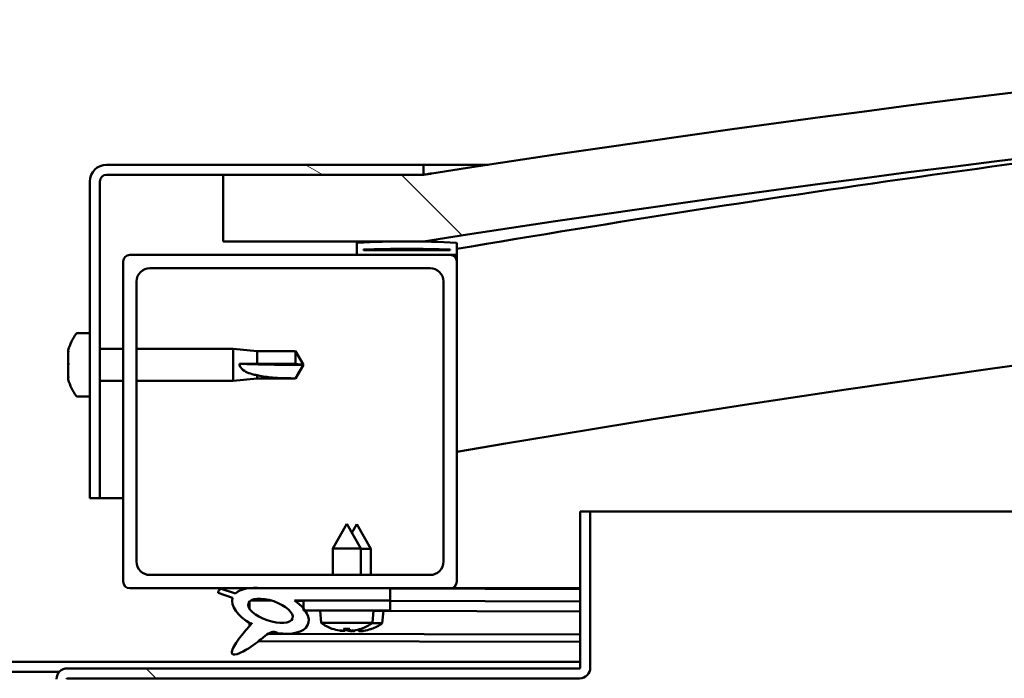
# Model space of a CAD drawing. Units: millimetres. Extents: x -5944 to 24269, y 3162 to 8837.
# Drawn here: x 6453 to 6600, y 7446 to 7545 of the extents above; entities that cross this region are included whole.
import ezdxf

# ---------------------------------------------------------------- set-up
doc = ezdxf.new("R2010")
doc.units = ezdxf.units.MM
doc.header["$LTSCALE"] = 25
doc.layers.add('Hatch (ISO)', color=7, linetype='Continuous', lineweight=18)
doc.layers.add('Visible (ISO)', color=7, linetype='Continuous', lineweight=50)
pattern_1 = [(135.0002, (0, 0), (-56.1264, -56.1268), [])]

msp = doc.modelspace()

# ---------------------------------------------------------------- hatches: boundary and pattern name
at = {"layer": 'Hatch (ISO)'}
h = msp.add_hatch(dxfattribs=at)
h.set_pattern_fill('ANSI31', color=256, scale=635, angle=90.0002, style=0)
h.set_pattern_definition(pattern_1)
edge = h.paths.add_edge_path()
edge.add_line((6483.07, 7511.97), (6513.07, 7511.97))
edge.add_ellipse((6938.07, 4791.73), major_axis=(-425, 2720.24), ratio=1, start_angle=342.24024, end_angle=360, ccw=False)
edge.add_line((7363.07, 7511.97), (7393.07, 7511.97))
edge.add_line((7393.07, 7511.97), (7393.07, 7521.97))
edge.add_line((7393.07, 7521.97), (7363.07, 7521.97))
edge.add_ellipse((6938.07, 4801.73), major_axis=(425, 2720.24), ratio=1, start_angle=0, end_angle=17.75976)
edge.add_line((6513.07, 7521.97), (6483.07, 7521.97))
edge.add_line((6483.07, 7521.97), (6483.07, 7511.97))
h = msp.add_hatch(dxfattribs=at)
h.set_pattern_fill('ANSI31', color=256, scale=635, angle=105.0002, style=0)
h.set_pattern_definition([(150.0002, (0, 0), (-39.6872, -68.74094), [])])
edge = h.paths.add_edge_path()
edge.add_line((6513.07, 7523.47), (6465.57, 7523.47))
edge.add_ellipse((6465.57, 7520.97), major_axis=(0, 2.5), ratio=1, start_angle=0, end_angle=90)
edge.add_line((6463.07, 7520.97), (6463.07, 7473.47))
edge.add_line((6463.07, 7473.47), (6464.57, 7473.47))
edge.add_line((6464.57, 7473.47), (6464.57, 7520.97))
edge.add_ellipse((6465.57, 7520.97), major_axis=(-1, 0), ratio=1, start_angle=270, end_angle=360, ccw=False)
edge.add_line((6465.57, 7521.97), (6483.07, 7521.97))
edge.add_line((6483.07, 7521.97), (6513.07, 7521.97))
edge.add_line((6513.07, 7521.97), (6513.07, 7523.47))
h = msp.add_hatch(dxfattribs=at)
h.set_pattern_fill('ANSI31', color=256, scale=635, angle=15, style=0)
h.set_pattern_definition([(60, (0, 0), (-68.74075, 39.6875), [])])
edge = h.paths.add_edge_path()
edge.add_ellipse((6503.17, 7510.07), major_axis=(-0.1, 0), ratio=1, start_angle=0, end_angle=90)
edge.add_line((6503.17, 7509.97), (6517.07, 7509.97))
edge.add_line((6517.07, 7509.97), (6517.97, 7509.97))
edge.add_ellipse((6517.97, 7510.07), major_axis=(0, -0.1), ratio=1, start_angle=0, end_angle=90)
edge.add_line((6518.07, 7510.07), (6518.07, 7511.68))
edge.add_ellipse((6517.97, 7511.68), major_axis=(0.1, 0), ratio=1, start_angle=0, end_angle=86.9836)
edge.add_ellipse((6510.57, 7371.25), major_axis=(7.41, 140.53), ratio=1, start_angle=0, end_angle=6.0328)
edge.add_ellipse((6503.17, 7511.68), major_axis=(-0.0053, 0.0999), ratio=1, start_angle=0, end_angle=86.9836)
edge.add_line((6503.07, 7511.68), (6503.07, 7510.07))
edge = h.paths.add_edge_path(flags=0)
edge.add_ellipse((6510.57, 7299.56), major_axis=(-6.5, 211.2), ratio=1, start_angle=356.4744, end_angle=360)
edge.add_line((6504.07, 7510.76), (6504.07, 7510.66))
edge.add_line((6504.07, 7510.66), (6517.07, 7510.66))
edge.add_line((6517.07, 7510.66), (6517.07, 7510.76))
edge = h.paths.add_edge_path()
edge.add_ellipse((7365.57, 7371.25), major_axis=(7.41, 140.53), ratio=1, start_angle=0, end_angle=6.0328)
edge.add_ellipse((7358.17, 7511.68), major_axis=(-0.0053, 0.0999), ratio=1, start_angle=0, end_angle=86.9836)
edge.add_line((7358.07, 7511.68), (7358.07, 7510.07))
edge.add_ellipse((7358.17, 7510.07), major_axis=(-0.1, 0), ratio=1, start_angle=0, end_angle=90)
edge.add_line((7358.17, 7509.97), (7359.07, 7509.97))
edge.add_line((7359.07, 7509.97), (7372.97, 7509.97))
edge.add_ellipse((7372.97, 7510.07), major_axis=(0, -0.1), ratio=1, start_angle=0, end_angle=90)
edge.add_line((7373.07, 7510.07), (7373.07, 7511.68))
edge.add_ellipse((7372.97, 7511.68), major_axis=(0.1, 0), ratio=1, start_angle=0, end_angle=86.9836)
edge = h.paths.add_edge_path(flags=0)
edge.add_ellipse((7365.57, 7299.56), major_axis=(-6.5, 211.2), ratio=1, start_angle=356.4744, end_angle=360)
edge.add_line((7359.07, 7510.76), (7359.07, 7510.66))
edge.add_line((7359.07, 7510.66), (7372.07, 7510.66))
edge.add_line((7372.07, 7510.66), (7372.07, 7510.76))
h = msp.add_hatch(dxfattribs=at)
h.set_pattern_fill('ANSI31', color=256, scale=635, angle=90.0002, style=0)
h.set_pattern_definition(pattern_1)
edge = h.paths.add_edge_path()
edge.add_line((6469.07, 7459.97), (6486.7, 7459.97))
edge.add_line((6486.7, 7459.97), (6488.86, 7459.97))
edge.add_line((6488.86, 7459.97), (6508.07, 7459.97))
edge.add_line((6508.07, 7459.97), (6517.07, 7459.97))
edge.add_ellipse((6517.07, 7460.97), major_axis=(0, -1), ratio=1, start_angle=0, end_angle=90)
edge.add_line((6518.07, 7460.97), (6518.07, 7508.97))
edge.add_ellipse((6517.07, 7508.97), major_axis=(1, 0), ratio=1, start_angle=0, end_angle=90)
edge.add_line((6517.07, 7509.97), (6503.17, 7509.97))
edge.add_line((6503.17, 7509.97), (6469.07, 7509.97))
edge.add_ellipse((6469.07, 7508.97), major_axis=(0, 1), ratio=1, start_angle=0, end_angle=90)
edge.add_line((6468.07, 7508.97), (6468.07, 7460.97))
edge.add_ellipse((6469.07, 7460.97), major_axis=(-1, 0), ratio=1, start_angle=0, end_angle=90)
edge = h.paths.add_edge_path(flags=0)
edge.add_line((6472.07, 7507.97), (6514.07, 7507.97))
edge.add_ellipse((6514.07, 7505.97), major_axis=(0, 2), ratio=1, start_angle=270, end_angle=360, ccw=False)
edge.add_line((6516.07, 7505.97), (6516.07, 7463.97))
edge.add_ellipse((6514.07, 7463.97), major_axis=(2, 0), ratio=1, start_angle=270, end_angle=360, ccw=False)
edge.add_line((6514.07, 7461.97), (6472.07, 7461.97))
edge.add_ellipse((6472.07, 7463.97), major_axis=(0, -2), ratio=1, start_angle=270, end_angle=360, ccw=False)
edge.add_line((6470.07, 7463.97), (6470.07, 7505.97))
edge.add_ellipse((6472.07, 7505.97), major_axis=(-2, 0), ratio=1, start_angle=270, end_angle=360, ccw=False)
h = msp.add_hatch(dxfattribs=at)
h.set_pattern_fill('ANSI31', color=256, scale=635, angle=90.0002, style=0)
h.set_pattern_definition(pattern_1)
edge = h.paths.add_edge_path()
edge.add_line((6536.57, 7471.47), (6536.57, 7448.07))
edge.add_ellipse((6536.47, 7448.07), major_axis=(0.1, 0), ratio=1, start_angle=270, end_angle=360, ccw=False)
edge.add_line((6536.47, 7447.97), (6459.67, 7447.97))
edge.add_ellipse((6459.67, 7446.37), major_axis=(0, 1.6), ratio=1, start_angle=0, end_angle=90)
edge.add_line((6458.07, 7446.37), (6458.07, 7417.97))
edge.add_line((6458.07, 7417.97), (6459.57, 7417.97))
edge.add_line((6459.57, 7417.97), (6459.57, 7446.37))
edge.add_ellipse((6459.67, 7446.37), major_axis=(-0.1, 0), ratio=1, start_angle=270, end_angle=360, ccw=False)
edge.add_line((6459.67, 7446.47), (6498.07, 7446.47))
edge.add_line((6498.07, 7446.47), (6518.07, 7446.47))
edge.add_line((6518.07, 7446.47), (6536.47, 7446.47))
edge.add_ellipse((6536.47, 7448.07), major_axis=(0, -1.6), ratio=1, start_angle=0, end_angle=90)
edge.add_line((6538.07, 7448.07), (6538.07, 7471.47))
edge.add_line((6538.07, 7471.47), (6536.57, 7471.47))
h = msp.add_hatch(dxfattribs=at)
h.set_pattern_fill('ANSI31', color=256, scale=635, angle=-15, style=0)
h.set_pattern_definition([(30, (0, 0), (-39.6875, 68.74075), [])])
edge = h.paths.add_edge_path()
edge.add_line((6508.07, 7458.13), (6508.07, 7459.97))
edge.add_line((6508.07, 7459.97), (6488.86, 7459.97))
edge.add_ellipse((6490.14, 7456.6), major_axis=(5.67, -1.96), ratio=0.5, start_angle=112.6782, end_angle=136.5276)
edge.add_ellipse((6490.14, 7456.6), major_axis=(5.67, -1.96), ratio=0.5, start_angle=136.5276, end_angle=165.9415)
edge.add_line((6484.88, 7459.19), (6482.73, 7459.9))
edge.add_spline(control_points=[(6482.73, 7459.9), (6482.66, 7459.87), (6482.59, 7459.83), (6482.48, 7459.74), (6482.43, 7459.69), (6482.36, 7459.58), (6482.33, 7459.53), (6482.3, 7459.4), (6482.3, 7459.33), (6482.31, 7459.27)], knot_values=[-0.082283, -0.082283, -0.082283, -0.082283, -0.058846, -0.058846, -0.039038, -0.039038, -0.020481, -0.020481, 0, 0, 0, 0], degree=3, periodic=0)
edge.add_line((6482.31, 7459.27), (6484.46, 7458.53))
edge.add_ellipse((6490.14, 7456.6), major_axis=(5.67, -1.96), ratio=0.5, start_angle=180.6682, end_angle=249.2058)
edge.add_spline(control_points=[(6487.21, 7454.65), (6487.25, 7454.68), (6487.29, 7454.71), (6487.31, 7454.73), (6487.32, 7454.73), (6487.32, 7454.73), (6487.32, 7454.73), (6487.33, 7454.73), (6487.33, 7454.73), (6487.33, 7454.73), (6487.33, 7454.73), (6487.33, 7454.73), (6487.33, 7454.73), (6487.33, 7454.73), (6487.33, 7454.73), (6487.33, 7454.73), (6487.33, 7454.73), (6487.33, 7454.73), (6487.33, 7454.73), (6487.33, 7454.72), (6487.32, 7454.71), (6487.29, 7454.67), (6487.26, 7454.63), (6487.12, 7454.46), (6486.9, 7454.21), (6486.17, 7453.35), (6485.51, 7452.55), (6484.79, 7451.49), (6484.56, 7451.11), (6484.4, 7450.68), (6484.36, 7450.55), (6484.34, 7450.39), (6484.34, 7450.33), (6484.36, 7450.25), (6484.37, 7450.21), (6484.41, 7450.15), (6484.43, 7450.13), (6484.5, 7450.09), (6484.54, 7450.07), (6484.65, 7450.04), (6484.72, 7450.04), (6485.22, 7450.09), (6485.81, 7450.38), (6487.1, 7451.05), (6488.12, 7451.86), (6489.17, 7452.69), (6489.54, 7453), (6490.02, 7453.29), (6490.17, 7453.36), (6490.43, 7453.43), (6490.56, 7453.44), (6490.84, 7453.41), (6490.99, 7453.36), (6491.17, 7453.27)], knot_values=[-0.613788, -0.613788, -0.613788, -0.613788, -0.603058, -0.603058, -0.600347, -0.600347, -0.599525, -0.599525, -0.599195, -0.599195, -0.599009, -0.599009, -0.598856, -0.598856, -0.598685, -0.598685, -0.598418, -0.598418, -0.597721, -0.597721, -0.594196, -0.594196, -0.587234, -0.587234, -0.554039, -0.554039, -0.495863, -0.495863, -0.469903, -0.469903, -0.461315, -0.461315, -0.457342, -0.457342, -0.454718, -0.454718, -0.452209, -0.452209, -0.449016, -0.449016, -0.443718, -0.443718, -0.41208, -0.41208, -0.278064, -0.278064, -0.164336, -0.164336, -0.108074, -0.108074, -0.058669, -0.058669, 0, 0, 0, 0], degree=3, periodic=0)
edge.add_ellipse((6490.14, 7456.6), major_axis=(5.67, -1.96), ratio=0.5, start_angle=290.0481, end_angle=394.9746)
edge.add_ellipse((6490.14, 7456.6), major_axis=(5.67, -1.96), ratio=0.5, start_angle=34.9746, end_angle=40.7981)
edge.add_ellipse((6490.14, 7456.6), major_axis=(5.67, -1.96), ratio=0.5, start_angle=40.7981, end_angle=60.8242)
edge.add_line((6493.76, 7458.13), (6495.07, 7458.13))
edge.add_line((6495.07, 7458.13), (6508.07, 7458.13))
edge = h.paths.add_edge_path(flags=0)
edge.add_ellipse((6490.14, 7456.6), major_axis=(-3.31, 1.14), ratio=0.428571, start_angle=0, end_angle=360)
h = msp.add_hatch(dxfattribs=at)
h.set_pattern_fill('ANSI31', color=256, scale=635, style=0)
h.set_pattern_definition([(45, (0, 0), (-56.1266, 56.1266), [])])
h.paths.add_polyline_path([(6508.07, 7456.63), (6508.07, 7458.13), (6495.07, 7458.13), (6495.07, 7456.97), (6495.07, 7456.63), (6495.35, 7456.63)])

# ---------------------------------------------------------------- linework, layer by layer
at = {"layer": 'Visible (ISO)'}
for p, q in [((6513.07, 7523.47), (6465.57, 7523.47)), ((6513.07, 7523.47), (6522.79, 7523.47)), ((6513.07, 7521.97), (6513.07, 7523.47)), ((6463.07, 7520.97), (6463.07, 7473.47)), ((6464.57, 7473.47), (6464.57, 7520.97)), ((6465.57, 7521.97), (6513.07, 7521.97)), ((6513.07, 7521.97), (6483.07, 7521.97)), ((6483.07, 7521.97), (6483.07, 7511.97)), ((6483.07, 7511.97), (6513.07, 7511.97)), ((6503.07, 7511.68), (6503.07, 7510.07)), ((6504.07, 7510.66), (6504.07, 7510.76)), ((6517.07, 7510.76), (6504.07, 7510.76)), ((6517.07, 7510.66), (6504.07, 7510.66)), ((6517.07, 7510.76), (6517.07, 7510.66)), ((6518.07, 7510.07), (6518.07, 7511.68)), ((6468.07, 7508.97), (6468.07, 7460.97)), ((6517.07, 7509.97), (6469.07, 7509.97)), ((6503.17, 7509.97), (6517.97, 7509.97)), ((6518.07, 7509.97), (6517.97, 7509.97)), ((6518.07, 7510.07), (6518.07, 7508.97)), ((6518.07, 7460.97), (6518.07, 7508.97)), ((6472.07, 7507.97), (6514.07, 7507.97)), ((6470.07, 7463.97), (6470.07, 7505.97)), ((6516.07, 7505.97), (6516.07, 7463.97)), ((6461.19, 7498.22), (6463.07, 7498.22)), ((6459.83, 7495.54), (6459.83, 7495.68)), ((6459.83, 7495.54), (6459.83, 7495.37)), ((6464.57, 7495.87), (6468.07, 7495.87)), ((6470.07, 7495.87), (6484.57, 7495.87)), ((6484.57, 7491.07), (6484.57, 7495.87)), ((6488.14, 7495.52), (6484.57, 7495.87)), ((6488.14, 7493.61), (6488.14, 7495.52)), ((6488.14, 7495.52), (6493.89, 7495.52)), ((6493.89, 7493.61), (6493.89, 7495.52)), ((6495.07, 7493.47), (6493.89, 7495.52)), ((6459.83, 7495.35), (6459.83, 7495.37)), ((6459.83, 7493.83), (6459.83, 7495.35)), ((6459.83, 7493.79), (6459.83, 7493.83)), ((6459.83, 7493.79), (6459.83, 7493.55)), ((6459.83, 7491.77), (6459.83, 7493.4)), ((6485.5, 7493.62), (6488.14, 7493.61)), ((6488.14, 7493.61), (6493.89, 7493.61)), ((6493.89, 7493.61), (6495.07, 7493.47)), ((6495.07, 7493.47), (6493.89, 7491.42)), ((6459.83, 7491.65), (6459.83, 7491.77)), ((6459.83, 7491.65), (6459.83, 7491.53)), ((6459.83, 7491.27), (6459.83, 7491.53)), ((6464.57, 7491.07), (6468.07, 7491.07)), ((6470.07, 7491.07), (6484.57, 7491.07)), ((6488.14, 7491.42), (6484.57, 7491.07)), ((6488.14, 7491.42), (6488.14, 7491.93)), ((6488.14, 7491.42), (6493.89, 7491.42)), ((6493.89, 7491.42), (6493.89, 7491.44)), ((6461.19, 7488.72), (6463.07, 7488.72)), ((6463.07, 7473.47), (6464.57, 7473.47)), ((6468.07, 7473.47), (6464.57, 7473.47)), ((6536.57, 7471.47), (6536.57, 7448.07)), ((6538.07, 7471.47), (6536.57, 7471.47)), ((6538.07, 7471.47), (7005.99, 7471.47)), ((6538.07, 7448.07), (6538.07, 7471.47)), ((6501.57, 7469.63), (6499.47, 7465.93)), ((6501.57, 7469.63), (6503.67, 7465.93)), ((6503.1, 7469.59), (6502.34, 7468.27)), ((6503.1, 7469.59), (6505.19, 7465.88)), ((6503.67, 7465.93), (6499.47, 7465.93)), ((6499.47, 7461.97), (6499.47, 7465.93)), ((6503.67, 7461.97), (6503.67, 7465.93)), ((6505.19, 7465.88), (6503.67, 7465.89)), ((6505.18, 7461.97), (6505.19, 7465.88)), ((6514.07, 7461.97), (6472.07, 7461.97)), ((6469.07, 7459.97), (6517.07, 7459.97)), ((6482.31, 7459.27), (6484.46, 7458.53)), ((6484.88, 7459.19), (6482.73, 7459.9)), ((6508.07, 7459.97), (6488.86, 7459.97)), ((6508.07, 7458.13), (6508.07, 7459.97)), ((6508.07, 7459.93), (6536.57, 7459.86)), ((6536.57, 7459.97), (6517.07, 7459.97)), ((6519.77, 7459.97), (6536.57, 7459.94)), ((6487.01, 7458.01), (6487, 7456.92)), ((6487.14, 7458.12), (6490.33, 7458.12)), ((6493.76, 7458.13), (6508.07, 7458.13)), ((6493.78, 7458.11), (6495.07, 7458.11)), ((6508.07, 7458.13), (6495.07, 7458.13)), ((6495.07, 7458.13), (6495.07, 7456.63)), ((6508.07, 7456.63), (6508.07, 7458.13)), ((6508.07, 7458.08), (6536.57, 7458.01)), ((6508.07, 7458.08), (6536.57, 7458.01)), ((6495.07, 7456.63), (6508.07, 7456.63)), ((6497.74, 7454.78), (6497.57, 7456.63)), ((6505.41, 7454.78), (6505.57, 7456.63)), ((6505.57, 7456.58), (6536.57, 7456.51)), ((6506.9, 7454.73), (6507.07, 7456.58)), ((6487, 7454.77), (6487, 7454.33)), ((6505.41, 7454.78), (6497.74, 7454.78)), ((6506.9, 7454.73), (6505.36, 7454.74)), ((6489.79, 7453.15), (6536.57, 7453.04)), ((6499.43, 7453.9), (6499.45, 7453.9)), ((6500.86, 7453.59), (6500.87, 7453.61)), ((6501.1, 7453.9), (6502.05, 7453.9)), ((6501.27, 7453.61), (6501.3, 7453.9)), ((6501.88, 7453.61), (6501.85, 7453.9)), ((6502.28, 7453.59), (6502.28, 7453.61)), ((6502.35, 7453.56), (6502.35, 7453.58)), ((6502.76, 7453.57), (6502.77, 7453.64)), ((6503.37, 7453.57), (6503.35, 7453.79)), ((6503.7, 7453.9), (6503.71, 7453.9)), ((6503.77, 7453.55), (6503.77, 7453.57)), ((6505.19, 7453.86), (6505.2, 7453.86)), ((6488.35, 7452.04), (6536.57, 7451.93)), ((6339.57, 7448.97), (6536.57, 7448.97)), ((6417.64, 7447.47), (6458.51, 7447.47)), ((6536.47, 7447.97), (6459.67, 7447.97)), ((6459.67, 7446.47), (6536.47, 7446.47))]:
    msp.add_line(p, q, dxfattribs=at)
for centre, radius, start, end in [((6938.07, 4801.73), 2753.24, 81.12012, 98.87988), ((6938.07, 4791.73), 2753.24, 81.12012, 98.87988), ((6938.07, 5048.41), 2498, 96.37041, 99.67937), ((6465.57, 7520.97), 2.5, 90, 180), ((6465.57, 7520.97), 1, 90, 180), ((6938.07, 5048.41), 2468, 88.82704, 99.79818), ((6503.17, 7511.68), 0.1, 93.0164, 180), ((6510.57, 7371.25), 140.73, 86.9836, 93.0164), ((6517.97, 7511.68), 0.1, 0, 86.9836), ((6510.57, 7299.56), 211.3, 88.2372, 91.7628), ((6469.07, 7508.97), 1, 90, 180), ((6503.17, 7510.07), 0.1, 180, 270), ((6517.07, 7508.97), 1, 0, 90), ((6517.97, 7510.07), 0.1, 270, 0), ((6472.07, 7505.97), 2, 90, 180), ((6514.07, 7505.97), 2, 0, 90), ((6467.52, 7493.47), 8, 144.3147, 163.9923), ((6461.19, 7498.02), 0.2, 90, 144.3147), ((6467.52, 7493.47), 8, 196.0077, 215.6853), ((6461.19, 7488.92), 0.2, 215.6853, 270), ((6472.07, 7463.97), 2, 180, 270), ((6514.07, 7463.97), 2, 270, 0), ((6469.07, 7460.97), 1, 180, 270), ((6517.07, 7460.97), 1, 270, 0), ((6501.57, 7460.03), 6.5, 233.8044, 250.1185), ((6501.57, 7460.03), 6.5, 289.8815, 306.1956), ((6503.08, 7459.99), 6.5, 289.7515, 306.0656), ((6499.43, 7454.11), 0.206, 250.1185, 270), ((6503.71, 7454.11), 0.206, 270, 289.8815), ((6505.2, 7454.07), 0.206, 269.8699, 289.7515), ((6459.67, 7446.37), 1.6, 90, 180), ((6536.47, 7448.07), 0.1, 270, 0), ((6536.47, 7448.07), 1.6, 270, 0), ((6459.67, 7446.37), 0.1, 90, 180)]:
    msp.add_arc(centre, radius, start, end, dxfattribs=at)
for centre, major_axis, ratio, start_param, end_param in [((6495.07, 7494.83), (21, 0), 0.064758, 4.239024, 4.712389), ((6490.14, 7456.6), (5.67, -1.96), 0.5, 1.966605, 2.896226), ((6490.14, 7456.6), (5.67, -1.96), 0.5, 3.153254, 4.349462), ((6490.14, 7456.6), (5.67, -1.96), 0.5, 5.062295, 7.344768), ((6501.49, 7459.99), (-2.82, 5.84), 0.979749, 2.351624, 2.529771), ((6499.87, 7458.49), (3.83, -4.25), 0.664926, 5.510896, 5.582433), ((6503.62, 7458.49), (-3.44, -4.58), 0.554863, 0.162804, 0.234341), ((6500.6, 7453.27), (-0.225, -0.452), 0.299538, 2.511352, 2.574157), ((6502.01, 7459.99), (-0.57, -6.46), 0.180266, 5.951633, 6.12978), ((6503, 7459.95), (-2.81, 5.84), 0.979749, 2.413711, 2.509256), ((6501.14, 7459.99), (0.57, -6.46), 0.180266, 0.153405, 0.331552), ((6503.28, 7458.49), (3.83, 4.25), 0.664926, 3.842345, 3.913882), ((6505.12, 7458.44), (-3.45, -4.57), 0.554863, 0.189779, 0.234341), ((6501.36, 7458.45), (3.82, -4.26), 0.664926, 5.533695, 5.544732), ((6499.53, 7458.49), (3.44, -4.58), 0.554863, 6.048844, 6.120382), ((6502.55, 7453.27), (-0.225, 0.452), 0.299538, 0.567435, 0.630241), ((6501.36, 7458.45), (3.82, -4.26), 0.664926, 5.55138, 5.582433), ((6502.09, 7453.23), (-0.226, -0.451), 0.299538, 2.511352, 2.574157), ((6501.66, 7459.99), (-2.82, -5.84), 0.979749, 0.611822, 0.789969), ((6503.52, 7459.95), (-0.59, -6.46), 0.180266, 6.08849, 6.12978), ((6502.64, 7459.95), (0.56, -6.46), 0.180266, 0.153405, 0.317158), ((6504.78, 7458.45), (3.84, 4.24), 0.664926, 3.842345, 3.913882), ((6501.03, 7458.45), (3.43, -4.58), 0.554863, 6.048844, 6.120382), ((6504.03, 7453.23), (-0.224, 0.452), 0.299538, 0.567435, 0.630241), ((6503.16, 7459.95), (-2.84, -5.83), 0.979749, 0.611822, 0.789969)]:
    msp.add_ellipse(centre, major_axis=major_axis, ratio=ratio, start_param=start_param, end_param=end_param, dxfattribs=at)
msp.add_ellipse((6490.14, 7456.6), major_axis=(-3.31, 1.14), ratio=0.428571, dxfattribs=at)
for points, knots in [([(6513.09, 7521.98), (6513.17, 7521.99), (6513.34, 7522.02), (6513.83, 7522.09), (6514.1, 7522.13), (6514.27, 7522.16), (6514.3, 7522.16), (6514.33, 7522.17), (6514.33, 7522.17), (6514.33, 7522.17), (6514.33, 7522.17), (6514.33, 7522.17), (6514.33, 7522.17), (6514.33, 7522.17), (6514.33, 7522.17), (6514.33, 7522.17), (6514.33, 7522.17), (6514.33, 7522.17), (6514.33, 7522.17), (6514.33, 7522.17), (6514.33, 7522.17), (6514.33, 7522.17), (6514.33, 7522.17), (6514.33, 7522.17), (6514.33, 7522.17), (6514.32, 7522.17), (6514.32, 7522.17), (6514.32, 7522.17), (6514.31, 7522.17), (6514.31, 7522.17), (6514.3, 7522.17), (6514.28, 7522.16), (6514.27, 7522.16), (6514.22, 7522.15), (6514.18, 7522.15), (6514.04, 7522.12), (6513.93, 7522.11), (6513.57, 7522.05), (6513.32, 7522.01), (6513.07, 7521.97)], [0.300006, 0.300006, 0.300006, 0.300006, 0.5901244, 0.5901244, 0.9178235, 0.9178235, 1.0102511, 1.0102511, 1.0107926, 1.0107926, 1.0110223, 1.0110223, 1.0111373, 1.0111373, 1.0111661, 1.0111661, 1.011195, 1.011195, 1.0112241, 1.0112241, 1.011283, 1.011283, 1.0113986, 1.0113986, 1.0116284, 1.0116284, 1.0120877, 1.0120877, 1.0130061, 1.0130061, 1.014843, 1.014843, 1.0185168, 1.0185168, 1.029538, 1.029538, 1.0626018, 1.0626018, 1.1382036, 1.1382036, 1.1382036, 1.1382036]), ([(6459.83, 7495.54), (6459.84, 7495.54), (6459.84, 7495.53), (6459.85, 7495.5), (6459.85, 7495.47), (6459.84, 7495.41), (6459.84, 7495.38), (6459.83, 7495.35)], [0.17438702, 0.17438702, 0.17438702, 0.17438702, 0.18896797, 0.18896797, 0.20586323, 0.20586323, 0.21737851, 0.21737851, 0.21737851, 0.21737851]), ([(6459.83, 7493.83), (6459.84, 7493.79), (6459.84, 7493.74), (6459.85, 7493.63), (6459.85, 7493.57), (6459.84, 7493.48), (6459.84, 7493.44), (6459.83, 7493.4)], [0.17438702, 0.17438702, 0.17438702, 0.17438702, 0.18896797, 0.18896797, 0.20586323, 0.20586323, 0.21737852, 0.21737852, 0.21737852, 0.21737852]), ([(6488.14, 7491.93), (6487.89, 7491.97), (6487.63, 7492.02), (6487.05, 7492.17), (6486.73, 7492.29), (6486.16, 7492.59), (6485.86, 7492.81), (6485.63, 7493.15), (6485.58, 7493.24), (6485.52, 7493.43), (6485.5, 7493.53), (6485.5, 7493.62)], [0.9722954, 0.9722954, 0.9722954, 0.9722954, 1.054543, 1.054543, 1.1645704, 1.1645704, 1.2620554, 1.2620554, 1.289972, 1.289972, 1.3178886, 1.3178886, 1.3178886, 1.3178886]), ([(6459.83, 7491.77), (6459.84, 7491.72), (6459.84, 7491.68), (6459.85, 7491.61), (6459.85, 7491.57), (6459.84, 7491.54), (6459.84, 7491.53), (6459.83, 7491.53)], [0.17438702, 0.17438702, 0.17438702, 0.17438702, 0.18896797, 0.18896797, 0.20586323, 0.20586323, 0.21737852, 0.21737852, 0.21737852, 0.21737852]), ([(6493.89, 7491.44), (6493.56, 7491.44), (6493.22, 7491.45), (6492.14, 7491.47), (6491.39, 7491.49), (6489.94, 7491.6), (6489.23, 7491.68), (6488.42, 7491.86), (6488.28, 7491.89), (6488.14, 7491.93)], [1.0296095, 1.0296095, 1.0296095, 1.0296095, 1.1266468, 1.1266468, 1.3399415, 1.3399415, 1.5532361, 1.5532361, 1.5988171, 1.5988171, 1.5988171, 1.5988171]), ([(6482.73, 7459.9), (6482.66, 7459.87), (6482.59, 7459.83), (6482.48, 7459.74), (6482.43, 7459.69), (6482.36, 7459.58), (6482.33, 7459.53), (6482.3, 7459.4), (6482.3, 7459.33), (6482.31, 7459.27)], [-0.08228311, -0.08228311, -0.08228311, -0.08228311, -0.05884636, -0.05884636, -0.03903761, -0.03903761, -0.02048094, -0.02048094, 0, 0, 0, 0]), ([(6487.21, 7454.65), (6487.25, 7454.68), (6487.29, 7454.71), (6487.31, 7454.73), (6487.32, 7454.73), (6487.32, 7454.73), (6487.32, 7454.73), (6487.33, 7454.73), (6487.33, 7454.73), (6487.33, 7454.73), (6487.33, 7454.73), (6487.33, 7454.73), (6487.33, 7454.73), (6487.33, 7454.73), (6487.33, 7454.73), (6487.33, 7454.73), (6487.33, 7454.73), (6487.33, 7454.73), (6487.33, 7454.73), (6487.33, 7454.72), (6487.32, 7454.71), (6487.29, 7454.67), (6487.26, 7454.63), (6487.12, 7454.46), (6486.9, 7454.21), (6486.17, 7453.35), (6485.51, 7452.55), (6484.79, 7451.49), (6484.56, 7451.11), (6484.4, 7450.68), (6484.36, 7450.55), (6484.34, 7450.39), (6484.34, 7450.33), (6484.36, 7450.25), (6484.37, 7450.21), (6484.41, 7450.15), (6484.43, 7450.13), (6484.5, 7450.09), (6484.54, 7450.07), (6484.65, 7450.04), (6484.72, 7450.04), (6485.22, 7450.09), (6485.81, 7450.38), (6487.1, 7451.05), (6488.12, 7451.86), (6489.17, 7452.69), (6489.54, 7453), (6490.02, 7453.29), (6490.17, 7453.36), (6490.43, 7453.43), (6490.56, 7453.44), (6490.84, 7453.41), (6490.99, 7453.36), (6491.17, 7453.27)], [-0.6137878, -0.6137878, -0.6137878, -0.6137878, -0.6030579, -0.6030579, -0.6003472, -0.6003472, -0.5995254, -0.5995254, -0.5991947, -0.5991947, -0.5990089, -0.5990089, -0.5988563, -0.5988563, -0.5986847, -0.5986847, -0.5984176, -0.5984176, -0.5977212, -0.5977212, -0.5941963, -0.5941963, -0.5872338, -0.5872338, -0.5540387, -0.5540387, -0.4958631, -0.4958631, -0.4699033, -0.4699033, -0.4613146, -0.4613146, -0.457342, -0.457342, -0.4547178, -0.4547178, -0.4522087, -0.4522087, -0.4490157, -0.4490157, -0.4437181, -0.4437181, -0.4120795, -0.4120795, -0.2780643, -0.2780643, -0.164336, -0.164336, -0.1080738, -0.1080738, -0.0586693, -0.0586693, 0, 0, 0, 0]), ([(6500.86, 7453.59), (6500.86, 7453.59), (6500.86, 7453.59), (6500.86, 7453.59), (6500.86, 7453.59), (6500.83, 7453.58), (6500.8, 7453.58), (6500.75, 7453.59), (6500.72, 7453.59), (6500.65, 7453.6), (6500.61, 7453.6), (6500.56, 7453.61), (6500.54, 7453.62), (6500.52, 7453.62)], [0.0217824, 0.0217824, 0.0217824, 0.0217824, 0.02240783, 0.02240783, 0.03336567, 0.03336567, 0.04432351, 0.04432351, 0.05536278, 0.05536278, 0.06640205, 0.06640205, 0.07177154, 0.07177154, 0.07177154, 0.07177154]), ([(6501.27, 7453.62), (6501.27, 7453.61), (6501.27, 7453.61), (6501.26, 7453.6), (6501.24, 7453.59), (6501.2, 7453.59), (6501.17, 7453.58), (6501.1, 7453.58), (6501.07, 7453.59), (6501.01, 7453.59), (6500.99, 7453.59), (6500.97, 7453.59)], [0, 0, 0, 0, 0.01116716, 0.01116716, 0.02233431, 0.02233431, 0.03329353, 0.03329353, 0.04425275, 0.04425275, 0.04996652, 0.04996652, 0.04996652, 0.04996652]), ([(6502.18, 7453.59), (6502.17, 7453.59), (6502.17, 7453.59), (6502.13, 7453.59), (6502.1, 7453.59), (6502.02, 7453.58), (6501.99, 7453.58), (6501.94, 7453.59), (6501.92, 7453.59), (6501.89, 7453.6), (6501.88, 7453.6), (6501.88, 7453.61), (6501.88, 7453.62), (6501.88, 7453.62)], [0.0217824, 0.0217824, 0.0217824, 0.0217824, 0.02240783, 0.02240783, 0.03336567, 0.03336567, 0.04432351, 0.04432351, 0.05536278, 0.05536278, 0.06640205, 0.06640205, 0.07177154, 0.07177154, 0.07177154, 0.07177154]), ([(6502.35, 7453.56), (6502.35, 7453.56), (6502.35, 7453.56), (6502.35, 7453.55), (6502.34, 7453.55), (6502.31, 7453.55), (6502.29, 7453.55), (6502.24, 7453.55), (6502.21, 7453.56), (6502.14, 7453.56), (6502.1, 7453.57), (6502.04, 7453.58), (6502.03, 7453.58), (6502.01, 7453.58)], [0.0217824, 0.0217824, 0.0217824, 0.0217824, 0.02240783, 0.02240783, 0.03336567, 0.03336567, 0.04432351, 0.04432351, 0.05536278, 0.05536278, 0.06640205, 0.06640205, 0.07158459, 0.07158459, 0.07158459, 0.07158459]), ([(6502.63, 7453.62), (6502.59, 7453.61), (6502.55, 7453.61), (6502.48, 7453.6), (6502.44, 7453.59), (6502.38, 7453.59), (6502.35, 7453.58), (6502.31, 7453.58), (6502.3, 7453.59), (6502.29, 7453.59), (6502.28, 7453.59), (6502.28, 7453.59)], [0, 0, 0, 0, 0.01116716, 0.01116716, 0.02233431, 0.02233431, 0.03329353, 0.03329353, 0.04425275, 0.04425275, 0.04996652, 0.04996652, 0.04996652, 0.04996652]), ([(6502.75, 7453.58), (6502.76, 7453.58), (6502.76, 7453.57), (6502.74, 7453.56), (6502.73, 7453.56), (6502.68, 7453.55), (6502.66, 7453.55), (6502.59, 7453.55), (6502.55, 7453.55), (6502.5, 7453.55), (6502.48, 7453.56), (6502.46, 7453.56)], [0, 0, 0, 0, 0.01116716, 0.01116716, 0.02233431, 0.02233431, 0.03329353, 0.03329353, 0.04425275, 0.04425275, 0.04996746, 0.04996746, 0.04996746, 0.04996746]), ([(6503.66, 7453.55), (6503.66, 7453.55), (6503.66, 7453.55), (6503.62, 7453.55), (6503.58, 7453.55), (6503.51, 7453.55), (6503.48, 7453.55), (6503.43, 7453.55), (6503.4, 7453.55), (6503.37, 7453.56), (6503.37, 7453.57), (6503.37, 7453.58), (6503.37, 7453.58), (6503.37, 7453.58)], [0.0217824, 0.0217824, 0.0217824, 0.0217824, 0.02240783, 0.02240783, 0.03336567, 0.03336567, 0.04432351, 0.04432351, 0.05536278, 0.05536278, 0.06640205, 0.06640205, 0.07177154, 0.07177154, 0.07177154, 0.07177154]), ([(6504.12, 7453.58), (6504.08, 7453.57), (6504.04, 7453.57), (6503.96, 7453.56), (6503.93, 7453.55), (6503.87, 7453.55), (6503.84, 7453.55), (6503.8, 7453.55), (6503.78, 7453.55), (6503.77, 7453.55), (6503.77, 7453.55), (6503.77, 7453.55)], [0, 0, 0, 0, 0.01116716, 0.01116716, 0.02233431, 0.02233431, 0.03329353, 0.03329353, 0.04425275, 0.04425275, 0.04996652, 0.04996652, 0.04996652, 0.04996652])]:
    msp.add_open_spline(points, degree=3, knots=knots, dxfattribs=at)
for points in [[(6459.84, 7493.47), (6459.84, 7493.5), (6459.84, 7493.52), (6459.83, 7493.55)], [(6495.07, 7493.47), (6494.69, 7492.81), (6494.29, 7492.13), (6493.89, 7491.44)], [(6501.1, 7453.9), (6501.1, 7453.9), (6501.09, 7453.9), (6501.09, 7453.91)], [(6502.06, 7453.91), (6502.05, 7453.9), (6502.05, 7453.9), (6502.05, 7453.9)]]:
    msp.add_open_spline(points, degree=3, dxfattribs=at)

doc.saveas('drawing.dxf')
